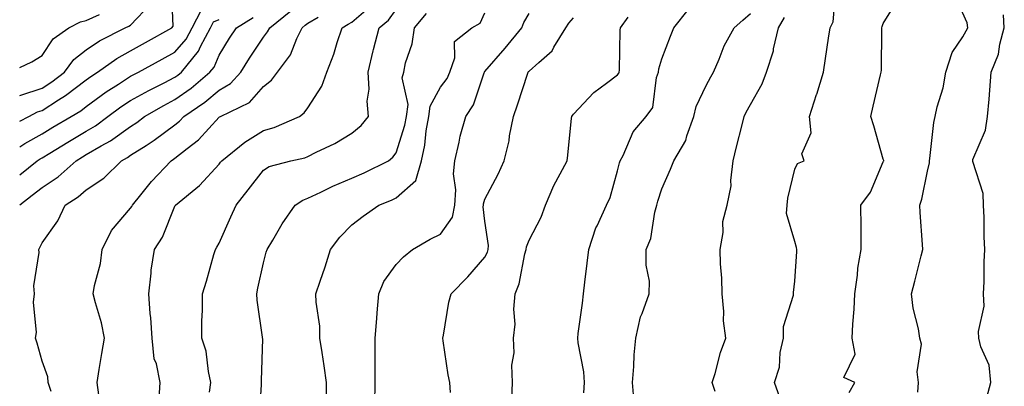
# Model space of a CAD drawing. Units: inches. Extents: x 1037123 to 1039763, y 7221338 to 7223978.
# Drawn here: x 1037123 to 1037345, y 7223411 to 7223494 of the extents above; entities that cross this region are included whole.
import ezdxf

# ---------------------------------------------------------------- set-up
doc = ezdxf.new("R2010")
doc.units = ezdxf.units.IN
doc.header["$MEASUREMENT"] = 0
doc.layers.add('Contour_10377221', color=7, linetype='Continuous', true_color=0x47855e)

msp = doc.modelspace()

# ---------------------------------------------------------------- linework, layer by layer
at = {"layer": 'Contour_10377221'}
for points in [[(1037123, 7223470.85, 2877), (1037125.04, 7223471.92, 2877), (1037127.01, 7223472.96, 2877), (1037128.05, 7223473.29, 2877), (1037131.78, 7223475.65, 2877), (1037133.36, 7223476.61, 2877), (1037138.05, 7223480.2, 2877), (1037139.05, 7223480.92, 2877), (1037140.61, 7223481.92, 2877), (1037144.96, 7223485.01, 2877), (1037148.05, 7223486.71, 2877), (1037151.41, 7223488.56, 2877), (1037157.35, 7223491.92, 2877), (1037157.68, 7223492.29, 2877), (1037157.29, 7223501.16, 2877)], [(1037294.67, 7223408.54, 2861), (1037293.48, 7223411.92, 2861), (1037294.59, 7223415.38, 2861), (1037294.77, 7223418.64, 2861), (1037295.47, 7223421.92, 2861), (1037295.47, 7223424.5, 2861), (1037297.74, 7223431.61, 2861), (1037297.74, 7223431.92, 2861), (1037297.76, 7223432.21, 2861), (1037298.05, 7223434.77, 2861), (1037298.5, 7223441.47, 2861), (1037298.52, 7223441.92, 2861), (1037298.46, 7223442.33, 2861), (1037298.05, 7223443.7, 2861), (1037296.19, 7223450.06, 2861), (1037296.31, 7223451.92, 2861), (1037296.45, 7223453.52, 2861), (1037298.05, 7223460.05, 2861), (1037298.69, 7223461.28, 2861), (1037300.18, 7223461.92, 2861), (1037299.61, 7223463.48, 2861), (1037301.72, 7223468.25, 2861), (1037301.37, 7223471.92, 2861), (1037302.97, 7223476.84, 2861), (1037303.01, 7223476.96, 2861), (1037304.53, 7223481.92, 2861), (1037305, 7223484.97, 2861), (1037305.69, 7223489.56, 2861), (1037306.04, 7223491.92, 2861), (1037306.74, 7223493.23, 2861), (1037307.42, 7223501.3, 2861)], [(1037128.05, 7223478.27, 2878), (1037130.28, 7223479.69, 2878), (1037133.11, 7223481.92, 2878), (1037135.2, 7223484.77, 2878), (1037138.05, 7223486.96, 2878), (1037141.02, 7223488.95, 2878), (1037146.84, 7223491.92, 2878), (1037147.68, 7223492.29, 2878), (1037148.05, 7223492.47, 2878), (1037152.62, 7223497.35, 2878)], [(1037154.53, 7223408.4, 2871), (1037154.69, 7223411.92, 2871), (1037153.87, 7223416.1, 2871), (1037153.34, 7223417.21, 2871), (1037152.89, 7223421.92, 2871), (1037152.6, 7223426.47, 2871), (1037152.48, 7223427.49, 2871), (1037152.17, 7223431.92, 2871), (1037152.72, 7223436.59, 2871), (1037152.72, 7223437.25, 2871), (1037153.46, 7223441.92, 2871), (1037155.28, 7223444.69, 2871), (1037158.05, 7223451.65, 2871), (1037158.15, 7223451.82, 2871), (1037158.21, 7223451.92, 2871), (1037163.62, 7223456.35, 2871), (1037168.05, 7223461.16, 2871), (1037168.38, 7223461.59, 2871), (1037168.64, 7223461.92, 2871), (1037173.83, 7223466.14, 2871), (1037178.05, 7223468.72, 2871), (1037180.51, 7223469.46, 2871), (1037186.16, 7223471.92, 2871), (1037187.25, 7223472.72, 2871), (1037188.05, 7223473.85, 2871), (1037191.21, 7223478.76, 2871), (1037192.37, 7223481.92, 2871), (1037193.97, 7223486, 2871), (1037194.69, 7223488.56, 2871), (1037195.82, 7223491.92, 2871), (1037197.21, 7223492.76, 2871), (1037198.05, 7223493.19, 2871), (1037202.76, 7223497.21, 2871)], [(1037310.3, 7223409.67, 2860), (1037311.62, 7223411.92, 2860), (1037309.16, 7223413.03, 2860), (1037311.68, 7223418.29, 2860), (1037310.98, 7223421.92, 2860), (1037311.16, 7223425.03, 2860), (1037311.49, 7223428.48, 2860), (1037311.64, 7223431.92, 2860), (1037312.25, 7223436.12, 2860), (1037312.29, 7223437.68, 2860), (1037313.07, 7223441.92, 2860), (1037313.03, 7223446.9, 2860), (1037313.03, 7223446.94, 2860), (1037312.99, 7223451.92, 2860), (1037315.12, 7223454.85, 2860), (1037318.05, 7223461.67, 2860), (1037318.11, 7223461.86, 2860), (1037318.13, 7223461.92, 2860), (1037318.13, 7223462, 2860), (1037318.05, 7223462.27, 2860), (1037315.94, 7223469.81, 2860), (1037315.22, 7223471.92, 2860), (1037315.76, 7223474.21, 2860), (1037317.44, 7223481.31, 2860), (1037317.58, 7223481.92, 2860), (1037317.62, 7223482.35, 2860), (1037317.7, 7223491.57, 2860), (1037317.72, 7223491.92, 2860), (1037317.78, 7223492.19, 2860), (1037318.05, 7223492.88, 2860), (1037321.45, 7223498.52, 2860)], [(1037325.82, 7223409.69, 2859), (1037326.02, 7223411.92, 2859), (1037325.69, 7223414.28, 2859), (1037326.68, 7223420.55, 2859), (1037326.27, 7223421.92, 2859), (1037325.96, 7223424.01, 2859), (1037324.77, 7223428.64, 2859), (1037324.4, 7223431.92, 2859), (1037325.18, 7223434.79, 2859), (1037326.57, 7223440.44, 2859), (1037326.96, 7223441.92, 2859), (1037326.92, 7223443.05, 2859), (1037326.37, 7223450.24, 2859), (1037326.33, 7223451.92, 2859), (1037326.72, 7223453.25, 2859), (1037328.05, 7223459.58, 2859), (1037328.5, 7223461.47, 2859), (1037328.48, 7223461.92, 2859), (1037328.58, 7223462.45, 2859), (1037329.42, 7223470.55, 2859), (1037329.75, 7223471.92, 2859), (1037330.24, 7223474.11, 2859), (1037331.59, 7223478.38, 2859), (1037332.19, 7223481.92, 2859), (1037333.6, 7223486.37, 2859), (1037336, 7223489.87, 2859), (1037337.15, 7223491.92, 2859), (1037336.96, 7223493.01, 2859), (1037334.61, 7223498.48, 2859)], [(1037123, 7223465.06, 2876), (1037124.14, 7223465.83, 2876), (1037128.05, 7223467.99, 2876), (1037130.49, 7223469.48, 2876), (1037134.65, 7223471.92, 2876), (1037136.78, 7223473.19, 2876), (1037138.05, 7223474.17, 2876), (1037142.54, 7223477.43, 2876), (1037145.34, 7223479.21, 2876), (1037148.05, 7223480.98, 2876), (1037148.66, 7223481.31, 2876), (1037149.87, 7223481.92, 2876), (1037155.16, 7223484.81, 2876), (1037158.05, 7223486.43, 2876), (1037160.59, 7223489.38, 2876), (1037161.92, 7223491.92, 2876), (1037164.03, 7223495.94, 2876)], [(1037123, 7223482.93, 2879), (1037125.75, 7223484.22, 2879), (1037128.05, 7223485.65, 2879), (1037130.53, 7223489.44, 2879), (1037134.1, 7223491.92, 2879), (1037136.74, 7223493.23, 2879), (1037138.05, 7223493.56, 2879), (1037141.04, 7223494.91, 2879)], [(1037130.1, 7223409.87, 2873), (1037129.44, 7223411.92, 2873), (1037129.34, 7223413.21, 2873), (1037128.05, 7223416.71, 2873), (1037126.92, 7223420.79, 2873), (1037126.6, 7223421.92, 2873), (1037126.82, 7223423.15, 2873), (1037126.14, 7223430.01, 2873), (1037126.35, 7223431.92, 2873), (1037126.23, 7223433.74, 2873), (1037127.37, 7223441.24, 2873), (1037127.29, 7223441.92, 2873), (1037127.58, 7223442.39, 2873), (1037128.05, 7223443.38, 2873), (1037131.59, 7223448.38, 2873), (1037133.28, 7223451.92, 2873), (1037136.21, 7223453.76, 2873), (1037138.05, 7223455.34, 2873), (1037142, 7223457.97, 2873), (1037146.02, 7223461.92, 2873), (1037147.33, 7223462.64, 2873), (1037148.05, 7223463.15, 2873), (1037151.53, 7223465.4, 2873), (1037153.4, 7223466.57, 2873), (1037158.05, 7223470.05, 2873), (1037159.09, 7223470.88, 2873), (1037160.06, 7223471.92, 2873), (1037164.83, 7223475.14, 2873), (1037168.05, 7223477.84, 2873), (1037170.59, 7223479.38, 2873), (1037172.93, 7223481.92, 2873), (1037174.91, 7223485.06, 2873), (1037178.05, 7223489.81, 2873), (1037178.99, 7223490.98, 2873), (1037179.46, 7223491.92, 2873), (1037184.26, 7223495.71, 2873)], [(1037165.88, 7223409.75, 2870), (1037166.19, 7223411.92, 2870), (1037165.61, 7223414.36, 2870), (1037165.12, 7223418.99, 2870), (1037164.14, 7223421.92, 2870), (1037164.14, 7223425.83, 2870), (1037164.26, 7223428.13, 2870), (1037164.26, 7223431.92, 2870), (1037165.22, 7223434.75, 2870), (1037166.88, 7223440.75, 2870), (1037167.25, 7223441.92, 2870), (1037167.52, 7223442.45, 2870), (1037168.05, 7223443.33, 2870), (1037170.71, 7223449.26, 2870), (1037171.86, 7223451.92, 2870), (1037174.57, 7223455.4, 2870), (1037178.05, 7223459.83, 2870), (1037179.36, 7223460.61, 2870), (1037184.2, 7223461.92, 2870), (1037187.37, 7223462.6, 2870), (1037188.05, 7223462.86, 2870), (1037189.96, 7223463.83, 2870), (1037194.16, 7223465.81, 2870), (1037198.05, 7223468.13, 2870), (1037200.1, 7223469.87, 2870), (1037201.78, 7223471.92, 2870), (1037201.49, 7223475.36, 2870), (1037201.9, 7223478.07, 2870), (1037201.68, 7223481.92, 2870), (1037202.85, 7223486.72, 2870), (1037202.93, 7223487.04, 2870), (1037204.22, 7223491.92, 2870), (1037206.33, 7223493.64, 2870), (1037208.05, 7223496.06, 2870)], [(1037177.09, 7223402.88, 2869), (1037177.58, 7223411.45, 2869), (1037177.64, 7223411.92, 2869), (1037177.62, 7223412.35, 2869), (1037177.89, 7223421.76, 2869), (1037177.87, 7223421.92, 2869), (1037177.87, 7223422.1, 2869), (1037176.62, 7223430.49, 2869), (1037176.55, 7223431.92, 2869), (1037176.82, 7223433.15, 2869), (1037178.05, 7223438.91, 2869), (1037178.67, 7223441.3, 2869), (1037178.87, 7223441.92, 2869), (1037180.14, 7223444.01, 2869), (1037182.27, 7223447.7, 2869), (1037185.24, 7223451.92, 2869), (1037186.92, 7223453.05, 2869), (1037188.05, 7223453.5, 2869), (1037190.98, 7223454.85, 2869), (1037193.75, 7223456.22, 2869), (1037198.05, 7223457.99, 2869), (1037200.8, 7223459.17, 2869), (1037206.29, 7223461.92, 2869), (1037207.27, 7223462.7, 2869), (1037208.05, 7223463.72, 2869), (1037210.02, 7223469.95, 2869), (1037210.37, 7223471.92, 2869), (1037210.71, 7223474.58, 2869), (1037209.38, 7223480.59, 2869), (1037209.73, 7223481.92, 2869), (1037210.16, 7223484.03, 2869), (1037211.66, 7223488.31, 2869), (1037212.19, 7223491.92, 2869), (1037214.85, 7223495.12, 2869)], [(1037192.31, 7223407.66, 2868), (1037192.29, 7223411.92, 2868), (1037191.78, 7223415.65, 2868), (1037191.29, 7223418.68, 2868), (1037190.82, 7223421.92, 2868), (1037190.76, 7223424.63, 2868), (1037189.98, 7223429.99, 2868), (1037189.92, 7223431.92, 2868), (1037190.86, 7223434.73, 2868), (1037192.01, 7223437.96, 2868), (1037193.21, 7223441.92, 2868), (1037195.32, 7223444.65, 2868), (1037198.05, 7223447.49, 2868), (1037200.55, 7223449.42, 2868), (1037204.12, 7223451.92, 2868), (1037206.94, 7223453.03, 2868), (1037208.05, 7223453.56, 2868), (1037212.5, 7223457.47, 2868), (1037213.73, 7223461.92, 2868), (1037214.53, 7223465.44, 2868), (1037214.83, 7223468.7, 2868), (1037215.41, 7223471.92, 2868), (1037215.71, 7223474.26, 2868), (1037218.05, 7223478.5, 2868), (1037219.51, 7223480.46, 2868), (1037220.16, 7223481.92, 2868), (1037221.27, 7223485.14, 2868), (1037221.17, 7223488.8, 2868), (1037225.12, 7223491.92, 2868), (1037227.03, 7223492.94, 2868), (1037228.05, 7223495.28, 2868)], [(1037203.19, 7223407.06, 2867), (1037203.28, 7223411.92, 2867), (1037203.26, 7223416.71, 2867), (1037203.32, 7223417.19, 2867), (1037203.32, 7223421.92, 2867), (1037203.66, 7223426.31, 2867), (1037203.75, 7223427.62, 2867), (1037204.1, 7223431.92, 2867), (1037205.26, 7223434.71, 2867), (1037208.05, 7223438.54, 2867), (1037209.71, 7223440.26, 2867), (1037211.74, 7223441.92, 2867), (1037215.71, 7223444.26, 2867), (1037218.05, 7223445.38, 2867), (1037220.76, 7223449.21, 2867), (1037221.31, 7223451.92, 2867), (1037221.53, 7223455.4, 2867), (1037221, 7223458.97, 2867), (1037221.27, 7223461.92, 2867), (1037222.27, 7223466.14, 2867), (1037222.5, 7223467.47, 2867), (1037223.73, 7223471.92, 2867), (1037225.47, 7223474.5, 2867), (1037227.91, 7223481.78, 2867), (1037227.97, 7223481.92, 2867), (1037227.99, 7223481.98, 2867), (1037228.05, 7223482.04, 2867), (1037232.66, 7223487.31, 2867), (1037236.41, 7223491.92, 2867), (1037236.88, 7223493.09, 2867), (1037238.05, 7223495.16, 2867)], [(1037250.39, 7223409.58, 2864), (1037250.59, 7223411.92, 2864), (1037250.41, 7223414.28, 2864), (1037249.12, 7223420.85, 2864), (1037249.03, 7223421.92, 2864), (1037249.12, 7223422.99, 2864), (1037250.14, 7223429.83, 2864), (1037250.3, 7223431.92, 2864), (1037250.63, 7223434.5, 2864), (1037251.16, 7223438.81, 2864), (1037251.57, 7223441.92, 2864), (1037253.15, 7223446.82, 2864), (1037253.4, 7223447.27, 2864), (1037255.53, 7223451.92, 2864), (1037256.35, 7223453.62, 2864), (1037258.05, 7223459.65, 2864), (1037258.48, 7223461.49, 2864), (1037258.62, 7223461.92, 2864), (1037259.26, 7223463.13, 2864), (1037261.53, 7223468.44, 2864), (1037264.51, 7223471.92, 2864), (1037266.02, 7223473.95, 2864), (1037266.82, 7223480.69, 2864), (1037267.25, 7223481.92, 2864), (1037267.35, 7223482.62, 2864), (1037268.05, 7223484.93, 2864), (1037269.98, 7223489.99, 2864), (1037270.71, 7223491.92, 2864), (1037273.97, 7223496, 2864)], [(1037261.68, 7223408.29, 2863), (1037261.39, 7223411.92, 2863), (1037261.68, 7223415.55, 2863), (1037261.8, 7223418.17, 2863), (1037262.13, 7223421.92, 2863), (1037263.23, 7223426.74, 2863), (1037263.58, 7223427.45, 2863), (1037265.18, 7223431.92, 2863), (1037265.22, 7223434.75, 2863), (1037264.48, 7223438.35, 2863), (1037264.5, 7223441.92, 2863), (1037265.57, 7223444.4, 2863), (1037266.45, 7223450.32, 2863), (1037266.9, 7223451.92, 2863), (1037267.15, 7223452.82, 2863), (1037268.05, 7223455.59, 2863), (1037269.98, 7223459.99, 2863), (1037270.75, 7223461.92, 2863), (1037273.46, 7223466.51, 2863), (1037273.67, 7223467.55, 2863), (1037275.26, 7223471.92, 2863), (1037275.8, 7223474.17, 2863), (1037278.05, 7223478.93, 2863), (1037279.1, 7223480.87, 2863), (1037279.69, 7223481.92, 2863), (1037280.98, 7223484.85, 2863), (1037282.13, 7223487.84, 2863), (1037284.38, 7223491.92, 2863), (1037286.33, 7223493.64, 2863), (1037288.05, 7223495.12, 2863)], [(1037341.41, 7223408.56, 2858), (1037342.35, 7223411.92, 2858), (1037341.98, 7223415.85, 2858), (1037340.04, 7223419.93, 2858), (1037339.65, 7223421.92, 2858), (1037339.53, 7223423.4, 2858), (1037340.82, 7223429.15, 2858), (1037340.71, 7223431.92, 2858), (1037340.82, 7223434.69, 2858), (1037340.86, 7223439.11, 2858), (1037340.98, 7223441.92, 2858), (1037340.86, 7223444.73, 2858), (1037340.82, 7223449.15, 2858), (1037340.71, 7223451.92, 2858), (1037340.63, 7223454.5, 2858), (1037338.25, 7223461.72, 2858), (1037338.25, 7223461.92, 2858), (1037338.3, 7223462.17, 2858), (1037341.14, 7223468.83, 2858), (1037341.6, 7223471.92, 2858), (1037341.94, 7223475.81, 2858), (1037342.09, 7223477.88, 2858), (1037342.44, 7223481.92, 2858), (1037344.03, 7223485.94, 2858), (1037344.36, 7223488.23, 2858), (1037345.37, 7223491.92, 2858), (1037345.16, 7223494.81, 2858)], [(1037123, 7223451.96, 2874), (1037125.82, 7223454.15, 2874), (1037128.05, 7223455.9, 2874), (1037131.66, 7223458.31, 2874), (1037135.75, 7223461.92, 2874), (1037137.17, 7223462.8, 2874), (1037138.05, 7223463.31, 2874), (1037141.39, 7223465.26, 2874), (1037143.54, 7223466.43, 2874), (1037148.05, 7223469.67, 2874), (1037149.42, 7223470.55, 2874), (1037151.19, 7223471.92, 2874), (1037155.55, 7223474.42, 2874), (1037158.05, 7223475.71, 2874), (1037161.7, 7223478.27, 2874), (1037165.98, 7223481.92, 2874), (1037166.92, 7223483.05, 2874), (1037168.05, 7223485.73, 2874), (1037170.41, 7223489.56, 2874), (1037171.96, 7223491.92, 2874), (1037175.75, 7223494.22, 2874)], [(1037123, 7223458.77, 2875), (1037126.96, 7223461.92, 2875), (1037127.6, 7223462.37, 2875), (1037128.05, 7223462.6, 2875), (1037129.79, 7223463.66, 2875), (1037133.85, 7223466.12, 2875), (1037138.05, 7223468.6, 2875), (1037140.14, 7223469.83, 2875), (1037142.93, 7223471.92, 2875), (1037145.88, 7223474.09, 2875), (1037148.05, 7223475.51, 2875), (1037152.17, 7223477.8, 2875), (1037155.65, 7223479.52, 2875), (1037158.05, 7223480.75, 2875), (1037158.73, 7223481.24, 2875), (1037159.55, 7223481.92, 2875), (1037163.36, 7223486.61, 2875), (1037163.85, 7223487.72, 2875), (1037166.06, 7223491.92, 2875), (1037166.74, 7223493.23, 2875), (1037168.05, 7223493.76, 2875)], [(1037140.86, 7223409.11, 2872), (1037140.47, 7223411.92, 2872), (1037140.98, 7223414.85, 2872), (1037141.55, 7223418.42, 2872), (1037142.19, 7223421.92, 2872), (1037141.47, 7223425.34, 2872), (1037140.1, 7223429.87, 2872), (1037139.59, 7223431.92, 2872), (1037139.89, 7223433.76, 2872), (1037141.25, 7223438.72, 2872), (1037141.64, 7223441.92, 2872), (1037143.77, 7223446.2, 2872), (1037148.05, 7223451.2, 2872), (1037148.34, 7223451.63, 2872), (1037148.48, 7223451.92, 2872), (1037150.39, 7223454.26, 2872), (1037152.76, 7223457.21, 2872), (1037157.21, 7223461.92, 2872), (1037157.72, 7223462.25, 2872), (1037158.05, 7223462.49, 2872), (1037160.8, 7223464.67, 2872), (1037163.36, 7223466.61, 2872), (1037168.05, 7223471.74, 2872), (1037168.15, 7223471.82, 2872), (1037168.32, 7223471.92, 2872), (1037174.89, 7223475.08, 2872), (1037178.05, 7223478.68, 2872), (1037179.87, 7223480.1, 2872), (1037181.25, 7223481.92, 2872), (1037184.16, 7223485.81, 2872), (1037185.61, 7223489.48, 2872), (1037186.82, 7223491.92, 2872), (1037187.5, 7223492.47, 2872), (1037188.05, 7223492.92, 2872), (1037190.41, 7223494.28, 2872)], [(1037220.3, 7223409.67, 2866), (1037220.18, 7223411.92, 2866), (1037219.77, 7223413.64, 2866), (1037218.67, 7223421.3, 2866), (1037218.54, 7223421.92, 2866), (1037218.69, 7223422.56, 2866), (1037219.94, 7223430.03, 2866), (1037220.47, 7223431.92, 2866), (1037224.24, 7223435.73, 2866), (1037228.05, 7223440.16, 2866), (1037228.66, 7223441.31, 2866), (1037228.83, 7223441.92, 2866), (1037228.91, 7223442.78, 2866), (1037228.05, 7223448.33, 2866), (1037227.64, 7223451.51, 2866), (1037227.72, 7223451.92, 2866), (1037227.74, 7223452.23, 2866), (1037228.05, 7223453.27, 2866), (1037231.08, 7223458.89, 2866), (1037232.39, 7223461.92, 2866), (1037233.54, 7223466.43, 2866), (1037233.64, 7223467.51, 2866), (1037234.5, 7223471.92, 2866), (1037235.41, 7223474.56, 2866), (1037237.78, 7223481.65, 2866), (1037237.87, 7223481.92, 2866), (1037237.95, 7223482.02, 2866), (1037238.05, 7223482.13, 2866), (1037240.22, 7223484.09, 2866), (1037243.26, 7223486.71, 2866), (1037243.67, 7223487.55, 2866), (1037246.31, 7223491.92, 2866), (1037247.01, 7223492.96, 2866), (1037248.05, 7223494.13, 2866)], [(1037234.18, 7223408.05, 2865), (1037234.3, 7223411.92, 2865), (1037234.16, 7223415.81, 2865), (1037234.69, 7223418.56, 2865), (1037234.53, 7223421.92, 2865), (1037234.91, 7223425.06, 2865), (1037234.61, 7223428.48, 2865), (1037234.89, 7223431.92, 2865), (1037235.82, 7223434.15, 2865), (1037237.09, 7223440.96, 2865), (1037237.39, 7223441.92, 2865), (1037237.44, 7223442.53, 2865), (1037238.05, 7223444.01, 2865), (1037240.8, 7223449.17, 2865), (1037241.74, 7223451.92, 2865), (1037243.62, 7223456.35, 2865), (1037245.1, 7223458.97, 2865), (1037246.62, 7223461.92, 2865), (1037246.76, 7223463.21, 2865), (1037247.64, 7223471.51, 2865), (1037247.68, 7223471.92, 2865), (1037247.82, 7223472.15, 2865), (1037248.05, 7223472.43, 2865), (1037252.64, 7223477.33, 2865), (1037255.53, 7223479.4, 2865), (1037258.05, 7223481.3, 2865), (1037258.32, 7223481.65, 2865), (1037258.42, 7223481.92, 2865), (1037258.48, 7223482.35, 2865), (1037258.62, 7223491.35, 2865), (1037258.71, 7223491.92, 2865), (1037260.41, 7223494.28, 2865)], [(1037280.08, 7223409.89, 2862), (1037279.42, 7223411.92, 2862), (1037280.06, 7223413.93, 2862), (1037281.27, 7223418.7, 2862), (1037282.48, 7223421.92, 2862), (1037281.98, 7223425.85, 2862), (1037282.03, 7223427.94, 2862), (1037281.64, 7223431.92, 2862), (1037281.57, 7223435.44, 2862), (1037281.31, 7223438.66, 2862), (1037281.23, 7223441.92, 2862), (1037281.88, 7223445.75, 2862), (1037281.78, 7223448.19, 2862), (1037282.8, 7223451.92, 2862), (1037283.67, 7223456.3, 2862), (1037283.6, 7223457.47, 2862), (1037284.14, 7223461.92, 2862), (1037284.91, 7223465.06, 2862), (1037286.14, 7223470.01, 2862), (1037286.6, 7223471.92, 2862), (1037287.11, 7223472.86, 2862), (1037288.05, 7223474.58, 2862), (1037290.69, 7223479.28, 2862), (1037291.7, 7223481.92, 2862), (1037293.23, 7223486.74, 2862), (1037293.26, 7223487.13, 2862), (1037294.36, 7223491.92, 2862), (1037295.75, 7223494.22, 2862)], [(1037123, 7223476.62, 2878), (1037123.23, 7223476.74, 2878), (1037128.05, 7223478.27, 2878)]]:
    msp.add_polyline3d(points, dxfattribs=at)

doc.saveas('drawing.dxf')
